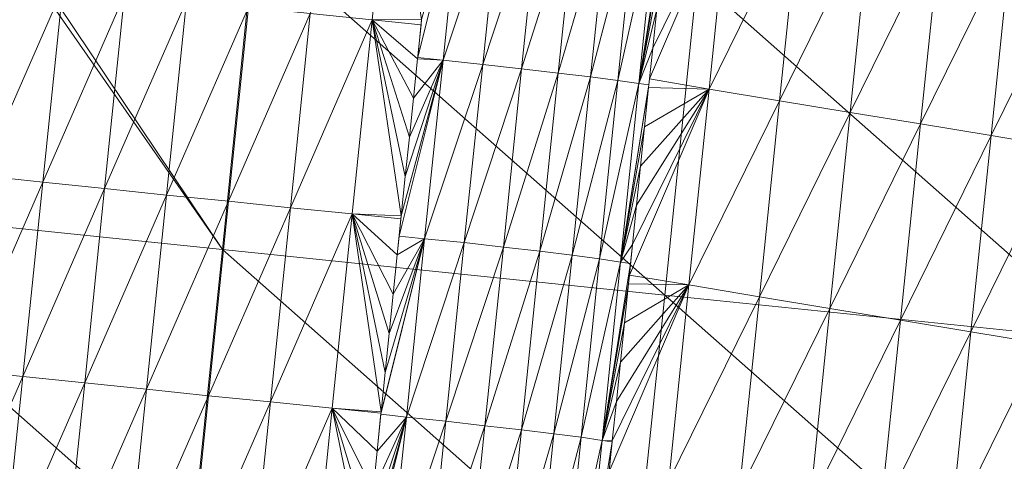
# Model space of a CAD drawing. Units: millimetres. Extents: x -285019 to 239529, y -34267 to 551543.
# Drawn here: x -86492 to -86243, y 477649 to 477760 of the extents above; entities that cross this region are included whole.
import ezdxf

# ---------------------------------------------------------------- set-up
doc = ezdxf.new("R2010")
doc.units = ezdxf.units.MM
doc.header["$LTSCALE"] = 100
doc.layers.add('000_bouwkundig', color=1, linetype='Continuous', lineweight=5)

msp = doc.modelspace()

# ---------------------------------------------------------------- linework, layer by layer
at = {"layer": '000_bouwkundig'}
for points in [[(-86312.24, 477851.09, -774.33), (-86208.39, 477759.43, -771.11), (-86320.49, 477770.88, -772.45)], [(-86312.24, 477851.09, -774.33), (-86200.11, 477839.51, -772.99), (-86208.39, 477759.43, -771.11)], [(-86397.8, 477809.58, 2.63), (-86418.61, 477762.07, 3.6), (-86402.88, 477760.42, 3.79)], [(-86402.88, 477760.42, 3.79), (-86390.39, 477760.49, 3.9), (-86397.8, 477809.58, 2.63)], [(-86391.35, 477750.85, 4.13), (-86380.26, 477795.37, 2.81), (-86384.91, 477750.19, 3.87)], [(-86390.39, 477760.49, 3.9), (-86380.26, 477795.37, 2.81), (-86391.35, 477750.85, 4.13)], [(-86370.22, 477794.28, 1.02), (-86384.91, 477750.19, 3.87), (-86380.26, 477795.37, 2.81)], [(-86370.22, 477794.28, 1.02), (-86374.86, 477749.08, 2.08), (-86384.91, 477750.19, 3.87)], [(-86360.34, 477793.23, -2.52), (-86374.86, 477749.08, 2.08), (-86370.22, 477794.28, 1.02)], [(-86360.34, 477793.23, -2.52), (-86365, 477748.02, -1.46), (-86374.86, 477749.08, 2.08)], [(-86351.04, 477792.1, -7.77), (-86365, 477748.02, -1.46), (-86360.34, 477793.23, -2.52)], [(-86351.04, 477792.1, -7.77), (-86355.7, 477746.89, -6.71), (-86365, 477748.02, -1.46)], [(-86342.8, 477791.08, -14.55), (-86355.7, 477746.89, -6.71), (-86351.04, 477792.1, -7.77)], [(-86332.59, 477745.45, -36.2), (-86312.35, 477792.59, -77.89), (-86331.78, 477753.22, -36.38)], [(-86317.46, 477742.89, -76.72), (-86312.35, 477792.59, -77.89), (-86332.59, 477745.45, -36.2)], [(-86331.78, 477753.22, -36.38), (-86312.35, 477792.59, -77.89), (-86330.76, 477763.15, -36.62)], [(-86294.48, 477789.65, -125.78), (-86312.35, 477792.59, -77.89), (-86317.46, 477742.89, -76.72)], [(-86501.63, 477789.42, -774.6), (-86440.88, 477702.25, -771.9), (-86552.99, 477713.85, -773.23)], [(-86499.43, 477789.35, -774.58), (-86440.88, 477702.25, -771.9), (-86501.63, 477789.42, -774.6)], [(-86432.63, 477782.46, -773.78), (-86440.88, 477702.25, -771.9), (-86499.43, 477789.35, -774.58)], [(-86342.8, 477791.08, -14.55), (-86347.51, 477746, -13.49), (-86355.7, 477746.89, -6.71)], [(-86335.95, 477790.19, -22.52), (-86347.51, 477746, -13.49), (-86342.8, 477791.08, -14.55)], [(-86335.95, 477790.19, -22.52), (-86340.63, 477745.09, -21.46), (-86347.51, 477746, -13.49)], [(-86330.68, 477789.46, -31.28), (-86340.63, 477745.09, -21.46), (-86335.95, 477790.19, -22.52)], [(-86330.68, 477789.46, -31.28), (-86335.31, 477744.27, -30.22), (-86340.63, 477745.09, -21.46)], [(-86330.68, 477789.46, -31.28), (-86328.09, 477789.03, -37.22), (-86335.31, 477744.27, -30.22)], [(-86335.31, 477744.27, -30.22), (-86328.09, 477789.03, -37.22), (-86328.72, 477783.03, -37.08)], [(-86294.48, 477789.65, -125.78), (-86317.46, 477742.89, -76.72), (-86299.59, 477739.95, -124.61)], [(-86276.62, 477786.68, -173.67), (-86294.48, 477789.65, -125.78), (-86299.59, 477739.95, -124.61)], [(-86276.62, 477786.68, -173.67), (-86299.59, 477739.95, -124.61), (-86281.75, 477736.99, -172.51)], [(-86258.73, 477783.63, -221.56), (-86276.62, 477786.68, -173.67), (-86281.75, 477736.99, -172.51)], [(-86432.63, 477782.46, -773.78), (-86328.73, 477690.7, -770.56), (-86440.88, 477702.25, -771.9)], [(-86432.63, 477782.46, -773.78), (-86320.49, 477770.88, -772.45), (-86328.73, 477690.7, -770.56)], [(-86335.31, 477744.27, -30.22), (-86328.72, 477783.03, -37.08), (-86329.75, 477773.07, -36.85)], [(-86258.73, 477783.63, -221.56), (-86281.75, 477736.99, -172.51), (-86263.87, 477734.05, -220.4)], [(-86240.86, 477780.69, -269.45), (-86258.73, 477783.63, -221.56), (-86263.87, 477734.05, -220.4)], [(-86240.86, 477780.69, -269.45), (-86263.87, 477734.05, -220.4), (-86246, 477731.11, -268.29)], [(-86222.99, 477777.75, -317.34), (-86240.86, 477780.69, -269.45), (-86246, 477731.11, -268.29)], [(-86222.99, 477777.75, -317.34), (-86246, 477731.11, -268.29), (-86228.1, 477728.05, -316.18)], [(-86335.31, 477744.27, -30.22), (-86329.75, 477773.07, -36.85), (-86330.76, 477763.15, -36.62)], [(-86481.32, 477768.46, 2.85), (-86497.03, 477770.13, 2.67), (-86502.11, 477720.97, 3.82)], [(-86320.49, 477770.88, -772.45), (-86216.66, 477679.23, -769.23), (-86328.73, 477690.7, -770.56)], [(-86320.49, 477770.88, -772.45), (-86208.39, 477759.43, -771.11), (-86216.66, 477679.23, -769.23)], [(-86481.32, 477768.46, 2.85), (-86502.11, 477720.97, 3.82), (-86486.39, 477719.3, 4.01)], [(-86465.65, 477766.88, 3.04), (-86481.32, 477768.46, 2.85), (-86486.39, 477719.3, 4.01)], [(-86465.65, 477766.88, 3.04), (-86486.39, 477719.3, 4.01), (-86470.73, 477717.72, 4.2)], [(-86449.93, 477765.21, 3.23), (-86465.65, 477766.88, 3.04), (-86470.73, 477717.72, 4.2)], [(-86449.93, 477765.21, 3.23), (-86470.73, 477717.72, 4.2), (-86455.01, 477716.05, 4.38)], [(-86434.27, 477763.64, 3.41), (-86449.93, 477765.21, 3.23), (-86455.01, 477716.05, 4.38)], [(-86434.27, 477763.64, 3.41), (-86455.01, 477716.05, 4.38), (-86439.34, 477714.48, 4.57)], [(-86418.61, 477762.07, 3.6), (-86434.27, 477763.64, 3.41), (-86439.34, 477714.48, 4.57)], [(-86418.61, 477762.07, 3.6), (-86439.34, 477714.48, 4.57), (-86423.62, 477712.81, 4.76)], [(-86402.88, 477760.42, 3.79), (-86418.61, 477762.07, 3.6), (-86423.62, 477712.81, 4.76)], [(-86335.31, 477744.27, -30.22), (-86330.76, 477763.15, -36.62), (-86331.78, 477753.22, -36.38)], [(-86402.88, 477760.42, 3.79), (-86423.62, 477712.81, 4.76), (-86407.94, 477711.26, 4.94)], [(-86407.94, 477711.26, 4.94), (-86395.51, 477710.8, 5.07), (-86402.88, 477760.42, 3.79)], [(-86390.51, 477759.16, 3.94), (-86390.39, 477760.49, 3.9), (-86402.88, 477760.42, 3.79)], [(-86391.41, 477750.57, 4.14), (-86390.51, 477759.16, 3.94), (-86402.88, 477760.42, 3.79)], [(-86392.44, 477740.61, 4.37), (-86391.41, 477750.57, 4.14), (-86402.88, 477760.42, 3.79)], [(-86393.45, 477730.68, 4.6), (-86392.44, 477740.61, 4.37), (-86402.88, 477760.42, 3.79)], [(-86394.5, 477720.73, 4.84), (-86393.45, 477730.68, 4.6), (-86402.88, 477760.42, 3.79)], [(-86395.51, 477710.8, 5.07), (-86394.5, 477720.73, 4.84), (-86402.88, 477760.42, 3.79)], [(-86335.31, 477744.27, -30.22), (-86331.78, 477753.22, -36.38), (-86332.76, 477743.94, -36.16)], [(-86396.01, 477705.64, 5.19), (-86384.91, 477750.19, 3.87), (-86389.59, 477704.95, 4.93)], [(-86395.51, 477710.8, 5.07), (-86384.91, 477750.19, 3.87), (-86396.01, 477705.64, 5.19)], [(-86394.5, 477720.73, 4.84), (-86384.91, 477750.19, 3.87), (-86395.51, 477710.8, 5.07)], [(-86393.45, 477730.68, 4.6), (-86384.91, 477750.19, 3.87), (-86394.5, 477720.73, 4.84)], [(-86392.44, 477740.61, 4.37), (-86384.91, 477750.19, 3.87), (-86393.45, 477730.68, 4.6)], [(-86391.41, 477750.57, 4.14), (-86384.91, 477750.19, 3.87), (-86392.44, 477740.61, 4.37)], [(-86391.35, 477750.85, 4.13), (-86384.91, 477750.19, 3.87), (-86391.41, 477750.57, 4.14)], [(-86374.86, 477749.08, 2.08), (-86389.59, 477704.95, 4.93), (-86384.91, 477750.19, 3.87)], [(-86374.86, 477749.08, 2.08), (-86379.55, 477704, 3.15), (-86389.59, 477704.95, 4.93)], [(-86365, 477748.02, -1.46), (-86379.55, 477704, 3.15), (-86374.86, 477749.08, 2.08)], [(-86365, 477748.02, -1.46), (-86369.63, 477702.83, -0.39), (-86379.55, 477704, 3.15)], [(-86355.7, 477746.89, -6.71), (-86369.63, 477702.83, -0.39), (-86365, 477748.02, -1.46)], [(-86355.7, 477746.89, -6.71), (-86360.39, 477701.8, -5.65), (-86369.63, 477702.83, -0.39)], [(-86347.51, 477746, -13.49), (-86360.39, 477701.8, -5.65), (-86355.7, 477746.89, -6.71)], [(-86347.51, 477746, -13.49), (-86352.15, 477700.78, -12.43), (-86360.39, 477701.8, -5.65)], [(-86340.63, 477745.09, -21.46), (-86352.15, 477700.78, -12.43), (-86347.51, 477746, -13.49)], [(-86340.63, 477745.09, -21.46), (-86345.29, 477699.88, -20.4), (-86352.15, 477700.78, -12.43)], [(-86335.31, 477744.27, -30.22), (-86345.29, 477699.88, -20.4), (-86340.63, 477745.09, -21.46)], [(-86335.31, 477744.27, -30.22), (-86339.97, 477699.05, -29.16), (-86345.29, 477699.88, -20.4)], [(-86335.31, 477744.27, -30.22), (-86332.76, 477743.94, -36.16), (-86339.97, 477699.05, -29.16)], [(-86332.81, 477743.26, -36.15), (-86317.46, 477742.89, -76.72), (-86332.59, 477745.45, -36.2)], [(-86339.97, 477699.05, -29.16), (-86332.76, 477743.94, -36.16), (-86332.81, 477743.26, -36.15)], [(-86339.97, 477699.05, -29.16), (-86332.81, 477743.26, -36.15), (-86333.82, 477733.33, -35.92)], [(-86337.69, 477695.75, -35.03), (-86317.46, 477742.89, -76.72), (-86336.9, 477703.52, -35.22)], [(-86322.59, 477693.3, -75.56), (-86317.46, 477742.89, -76.72), (-86337.69, 477695.75, -35.03)], [(-86336.9, 477703.52, -35.22), (-86317.46, 477742.89, -76.72), (-86335.88, 477713.45, -35.45)], [(-86335.88, 477713.45, -35.45), (-86317.46, 477742.89, -76.72), (-86334.87, 477723.38, -35.68)], [(-86334.87, 477723.38, -35.68), (-86317.46, 477742.89, -76.72), (-86333.82, 477733.33, -35.92)], [(-86333.82, 477733.33, -35.92), (-86317.46, 477742.89, -76.72), (-86332.81, 477743.26, -36.15)], [(-86299.59, 477739.95, -124.61), (-86317.46, 477742.89, -76.72), (-86322.59, 477693.3, -75.56)], [(-86299.59, 477739.95, -124.61), (-86322.59, 477693.3, -75.56), (-86304.71, 477690.25, -123.45)], [(-86281.75, 477736.99, -172.51), (-86299.59, 477739.95, -124.61), (-86304.71, 477690.25, -123.45)], [(-86281.75, 477736.99, -172.51), (-86304.71, 477690.25, -123.45), (-86286.84, 477687.32, -171.34)], [(-86263.87, 477734.05, -220.4), (-86281.75, 477736.99, -172.51), (-86286.84, 477687.32, -171.34)], [(-86263.87, 477734.05, -220.4), (-86286.84, 477687.32, -171.34), (-86268.96, 477684.38, -219.23)], [(-86246, 477731.11, -268.29), (-86263.87, 477734.05, -220.4), (-86268.96, 477684.38, -219.23)], [(-86339.97, 477699.05, -29.16), (-86333.82, 477733.33, -35.92), (-86334.87, 477723.38, -35.68)], [(-86246, 477731.11, -268.29), (-86268.96, 477684.38, -219.23), (-86251.1, 477681.41, -267.12)], [(-86228.1, 477728.05, -316.18), (-86246, 477731.11, -268.29), (-86251.1, 477681.41, -267.12)], [(-86228.1, 477728.05, -316.18), (-86251.1, 477681.41, -267.12), (-86233.23, 477678.47, -315.01)], [(-86339.97, 477699.05, -29.16), (-86334.87, 477723.38, -35.68), (-86335.88, 477713.45, -35.45)], [(-86486.39, 477719.3, 4.01), (-86502.11, 477720.97, 3.82), (-86507.18, 477671.67, 4.98)], [(-86486.39, 477719.3, 4.01), (-86507.18, 477671.67, 4.98), (-86491.49, 477670.12, 5.16)], [(-86470.73, 477717.72, 4.2), (-86486.39, 477719.3, 4.01), (-86491.49, 477670.12, 5.16)], [(-86470.73, 477717.72, 4.2), (-86491.49, 477670.12, 5.16), (-86475.78, 477668.45, 5.35)], [(-86455.01, 477716.05, 4.38), (-86470.73, 477717.72, 4.2), (-86475.78, 477668.45, 5.35)], [(-86455.01, 477716.05, 4.38), (-86475.78, 477668.45, 5.35), (-86460.08, 477666.9, 5.54)], [(-86439.34, 477714.48, 4.57), (-86455.01, 477716.05, 4.38), (-86460.08, 477666.9, 5.54)], [(-86439.34, 477714.48, 4.57), (-86460.08, 477666.9, 5.54), (-86444.36, 477665.22, 5.72)], [(-86423.62, 477712.81, 4.76), (-86439.34, 477714.48, 4.57), (-86444.36, 477665.22, 5.72)], [(-86552.99, 477713.85, -773.23), (-86449.13, 477622.07, -770.02), (-86561.25, 477633.64, -771.35)], [(-86552.99, 477713.85, -773.23), (-86440.88, 477702.25, -771.9), (-86449.13, 477622.07, -770.02)], [(-86423.62, 477712.81, 4.76), (-86444.36, 477665.22, 5.72), (-86428.7, 477663.65, 5.91)], [(-86407.94, 477711.26, 4.94), (-86423.62, 477712.81, 4.76), (-86428.7, 477663.65, 5.91)], [(-86339.97, 477699.05, -29.16), (-86335.88, 477713.45, -35.45), (-86336.9, 477703.52, -35.22)], [(-86407.94, 477711.26, 4.94), (-86428.7, 477663.65, 5.91), (-86413.03, 477662.08, 6.1)], [(-86413.03, 477662.08, 6.1), (-86400.63, 477661.11, 6.24), (-86407.94, 477711.26, 4.94)], [(-86395.59, 477710, 5.09), (-86395.51, 477710.8, 5.07), (-86407.94, 477711.26, 4.94)], [(-86396.53, 477700.87, 5.3), (-86395.59, 477710, 5.09), (-86407.94, 477711.26, 4.94)], [(-86397.56, 477690.91, 5.54), (-86396.53, 477700.87, 5.3), (-86407.94, 477711.26, 4.94)], [(-86398.58, 477680.99, 5.77), (-86397.56, 477690.91, 5.54), (-86407.94, 477711.26, 4.94)], [(-86399.59, 477671.06, 6), (-86398.58, 477680.99, 5.77), (-86407.94, 477711.26, 4.94)], [(-86400.63, 477661.11, 6.24), (-86399.59, 477671.06, 6), (-86407.94, 477711.26, 4.94)], [(-86400.72, 477660.56, 6.25), (-86389.59, 477704.95, 4.93), (-86394.22, 477659.76, 5.99)], [(-86400.63, 477661.11, 6.24), (-86389.59, 477704.95, 4.93), (-86400.72, 477660.56, 6.25)], [(-86399.59, 477671.06, 6), (-86389.59, 477704.95, 4.93), (-86400.63, 477661.11, 6.24)], [(-86398.58, 477680.99, 5.77), (-86389.59, 477704.95, 4.93), (-86399.59, 477671.06, 6)], [(-86397.56, 477690.91, 5.54), (-86389.59, 477704.95, 4.93), (-86398.58, 477680.99, 5.77)], [(-86396.53, 477700.87, 5.3), (-86389.59, 477704.95, 4.93), (-86397.56, 477690.91, 5.54)], [(-86396.01, 477705.64, 5.19), (-86389.59, 477704.95, 4.93), (-86396.53, 477700.87, 5.3)], [(-86379.55, 477704, 3.15), (-86394.22, 477659.76, 5.99), (-86389.59, 477704.95, 4.93)], [(-86440.88, 477702.25, -771.9), (-86337.04, 477610.59, -768.68), (-86449.13, 477622.07, -770.02)], [(-86440.88, 477702.25, -771.9), (-86328.73, 477690.7, -770.56), (-86337.04, 477610.59, -768.68)], [(-86379.55, 477704, 3.15), (-86384.2, 477658.78, 4.21), (-86394.22, 477659.76, 5.99)], [(-86369.63, 477702.83, -0.39), (-86384.2, 477658.78, 4.21), (-86379.55, 477704, 3.15)], [(-86369.63, 477702.83, -0.39), (-86374.3, 477657.62, 0.67), (-86384.2, 477658.78, 4.21)], [(-86360.39, 477701.8, -5.65), (-86374.3, 477657.62, 0.67), (-86369.63, 477702.83, -0.39)], [(-86360.39, 477701.8, -5.65), (-86365.05, 477656.59, -4.59), (-86374.3, 477657.62, 0.67)], [(-86352.15, 477700.78, -12.43), (-86365.05, 477656.59, -4.59), (-86360.39, 477701.8, -5.65)], [(-86339.97, 477699.05, -29.16), (-86336.9, 477703.52, -35.22), (-86337.43, 477698.73, -35.1)], [(-86352.15, 477700.78, -12.43), (-86356.81, 477655.57, -11.37), (-86365.05, 477656.59, -4.59)], [(-86345.29, 477699.88, -20.4), (-86356.81, 477655.57, -11.37), (-86352.15, 477700.78, -12.43)], [(-86345.29, 477699.88, -20.4), (-86349.92, 477654.69, -19.34), (-86356.81, 477655.57, -11.37)], [(-86339.97, 477699.05, -29.16), (-86349.92, 477654.69, -19.34), (-86345.29, 477699.88, -20.4)], [(-86339.97, 477699.05, -29.16), (-86344.61, 477653.87, -28.1), (-86349.92, 477654.69, -19.34)], [(-86339.97, 477699.05, -29.16), (-86337.43, 477698.73, -35.1), (-86344.61, 477653.87, -28.1)], [(-86344.61, 477653.87, -28.1), (-86337.43, 477698.73, -35.1), (-86337.93, 477693.57, -34.98)], [(-86337.93, 477693.57, -34.98), (-86322.59, 477693.3, -75.56), (-86337.69, 477695.75, -35.03)], [(-86344.61, 477653.87, -28.1), (-86337.93, 477693.57, -34.98), (-86338.95, 477683.64, -34.75)], [(-86342.81, 477646.05, -33.87), (-86322.59, 477693.3, -75.56), (-86342.03, 477653.8, -34.05)], [(-86327.72, 477643.62, -74.39), (-86322.59, 477693.3, -75.56), (-86342.81, 477646.05, -33.87)], [(-86342.03, 477653.8, -34.05), (-86322.59, 477693.3, -75.56), (-86340.99, 477663.75, -34.28)], [(-86340.99, 477663.75, -34.28), (-86322.59, 477693.3, -75.56), (-86339.97, 477673.68, -34.52)], [(-86339.97, 477673.68, -34.52), (-86322.59, 477693.3, -75.56), (-86338.95, 477683.64, -34.75)], [(-86338.95, 477683.64, -34.75), (-86322.59, 477693.3, -75.56), (-86337.93, 477693.57, -34.98)], [(-86304.71, 477690.25, -123.45), (-86322.59, 477693.3, -75.56), (-86327.72, 477643.62, -74.39)], [(-86328.73, 477690.7, -770.56), (-86224.89, 477599.05, -767.35), (-86337.04, 477610.59, -768.68)], [(-86328.73, 477690.7, -770.56), (-86216.66, 477679.23, -769.23), (-86224.89, 477599.05, -767.35)], [(-86304.71, 477690.25, -123.45), (-86327.72, 477643.62, -74.39), (-86309.84, 477640.68, -122.28)], [(-86286.84, 477687.32, -171.34), (-86304.71, 477690.25, -123.45), (-86309.84, 477640.68, -122.28)], [(-86286.84, 477687.32, -171.34), (-86309.84, 477640.68, -122.28), (-86291.93, 477637.61, -170.17)], [(-86268.96, 477684.38, -219.23), (-86286.84, 477687.32, -171.34), (-86291.93, 477637.61, -170.17)], [(-86268.96, 477684.38, -219.23), (-86291.93, 477637.61, -170.17), (-86274.07, 477634.67, -218.06)], [(-86251.1, 477681.41, -267.12), (-86268.96, 477684.38, -219.23), (-86274.07, 477634.67, -218.06)], [(-86344.61, 477653.87, -28.1), (-86338.95, 477683.64, -34.75), (-86339.97, 477673.68, -34.52)], [(-86251.1, 477681.41, -267.12), (-86274.07, 477634.67, -218.06), (-86256.19, 477631.73, -265.96)], [(-86233.23, 477678.47, -315.01), (-86251.1, 477681.41, -267.12), (-86256.19, 477631.73, -265.96)], [(-86233.23, 477678.47, -315.01), (-86256.19, 477631.73, -265.96), (-86238.35, 477628.78, -313.85)], [(-86491.49, 477670.12, 5.16), (-86507.18, 477671.67, 4.98), (-86512.23, 477622.53, 6.13)], [(-86344.61, 477653.87, -28.1), (-86339.97, 477673.68, -34.52), (-86340.99, 477663.75, -34.28)], [(-86491.49, 477670.12, 5.16), (-86512.23, 477622.53, 6.13), (-86496.57, 477620.97, 6.32)], [(-86475.78, 477668.45, 5.35), (-86491.49, 477670.12, 5.16), (-86496.57, 477620.97, 6.32)], [(-86475.78, 477668.45, 5.35), (-86496.57, 477620.97, 6.32), (-86480.86, 477619.29, 6.5)], [(-86460.08, 477666.9, 5.54), (-86475.78, 477668.45, 5.35), (-86480.86, 477619.29, 6.5)], [(-86460.08, 477666.9, 5.54), (-86480.86, 477619.29, 6.5), (-86465.19, 477617.72, 6.69)], [(-86444.36, 477665.22, 5.72), (-86460.08, 477666.9, 5.54), (-86465.19, 477617.72, 6.69)], [(-86444.36, 477665.22, 5.72), (-86465.19, 477617.72, 6.69), (-86449.44, 477616.06, 6.88)], [(-86428.7, 477663.65, 5.91), (-86444.36, 477665.22, 5.72), (-86449.44, 477616.06, 6.88)], [(-86428.7, 477663.65, 5.91), (-86449.44, 477616.06, 6.88), (-86433.77, 477614.49, 7.07)], [(-86413.03, 477662.08, 6.1), (-86428.7, 477663.65, 5.91), (-86433.77, 477614.49, 7.07)], [(-86413.03, 477662.08, 6.1), (-86433.77, 477614.49, 7.07), (-86418.05, 477612.82, 7.25)], [(-86418.05, 477612.82, 7.25), (-86404.72, 477621.33, 7.17), (-86413.03, 477662.08, 6.1)], [(-86400.67, 477660.81, 6.24), (-86400.63, 477661.11, 6.24), (-86413.03, 477662.08, 6.1)], [(-86401.66, 477651.15, 6.47), (-86400.67, 477660.81, 6.24), (-86413.03, 477662.08, 6.1)], [(-86402.67, 477641.22, 6.7), (-86401.66, 477651.15, 6.47), (-86413.03, 477662.08, 6.1)], [(-86403.71, 477631.26, 6.94), (-86402.67, 477641.22, 6.7), (-86413.03, 477662.08, 6.1)], [(-86404.72, 477621.33, 7.17), (-86403.71, 477631.26, 6.94), (-86413.03, 477662.08, 6.1)], [(-86344.61, 477653.87, -28.1), (-86340.99, 477663.75, -34.28), (-86342.03, 477653.8, -34.05)], [(-86405.34, 477615.36, 7.31), (-86394.22, 477659.76, 5.99), (-86398.92, 477614.68, 7.05)], [(-86404.72, 477621.33, 7.17), (-86394.22, 477659.76, 5.99), (-86405.34, 477615.36, 7.31)], [(-86403.71, 477631.26, 6.94), (-86394.22, 477659.76, 5.99), (-86404.72, 477621.33, 7.17)], [(-86402.67, 477641.22, 6.7), (-86394.22, 477659.76, 5.99), (-86403.71, 477631.26, 6.94)], [(-86401.66, 477651.15, 6.47), (-86394.22, 477659.76, 5.99), (-86402.67, 477641.22, 6.7)], [(-86400.72, 477660.56, 6.25), (-86394.22, 477659.76, 5.99), (-86401.66, 477651.15, 6.47)], [(-86384.2, 477658.78, 4.21), (-86398.92, 477614.68, 7.05), (-86394.22, 477659.76, 5.99)], [(-86384.2, 477658.78, 4.21), (-86388.86, 477613.57, 5.27), (-86398.92, 477614.68, 7.05)], [(-86374.3, 477657.62, 0.67), (-86388.86, 477613.57, 5.27), (-86384.2, 477658.78, 4.21)], [(-86374.3, 477657.62, 0.67), (-86378.96, 477612.41, 1.73), (-86388.86, 477613.57, 5.27)], [(-86365.05, 477656.59, -4.59), (-86378.96, 477612.41, 1.73), (-86374.3, 477657.62, 0.67)], [(-86365.05, 477656.59, -4.59), (-86369.7, 477611.4, -3.53), (-86378.96, 477612.41, 1.73)], [(-86356.81, 477655.57, -11.37), (-86369.7, 477611.4, -3.53), (-86365.05, 477656.59, -4.59)], [(-86356.81, 477655.57, -11.37), (-86361.48, 477610.36, -10.31), (-86369.7, 477611.4, -3.53)], [(-86349.92, 477654.69, -19.34), (-86361.48, 477610.36, -10.31), (-86356.81, 477655.57, -11.37)], [(-86349.92, 477654.69, -19.34), (-86354.59, 477609.48, -18.28), (-86361.48, 477610.36, -10.31)], [(-86344.61, 477653.87, -28.1), (-86354.59, 477609.48, -18.28), (-86349.92, 477654.69, -19.34)], [(-86344.61, 477653.87, -28.1), (-86349.31, 477608.75, -27.04), (-86354.59, 477609.48, -18.28)], [(-86344.61, 477653.87, -28.1), (-86342.06, 477653.53, -34.04), (-86349.31, 477608.75, -27.04)], [(-86349.31, 477608.75, -27.04), (-86342.06, 477653.53, -34.04), (-86343.05, 477643.87, -33.82)], [(-86344.61, 477653.87, -28.1), (-86342.03, 477653.8, -34.05), (-86342.06, 477653.53, -34.04)]]:
    msp.add_3dface(points, dxfattribs=at)

doc.saveas('drawing.dxf')
